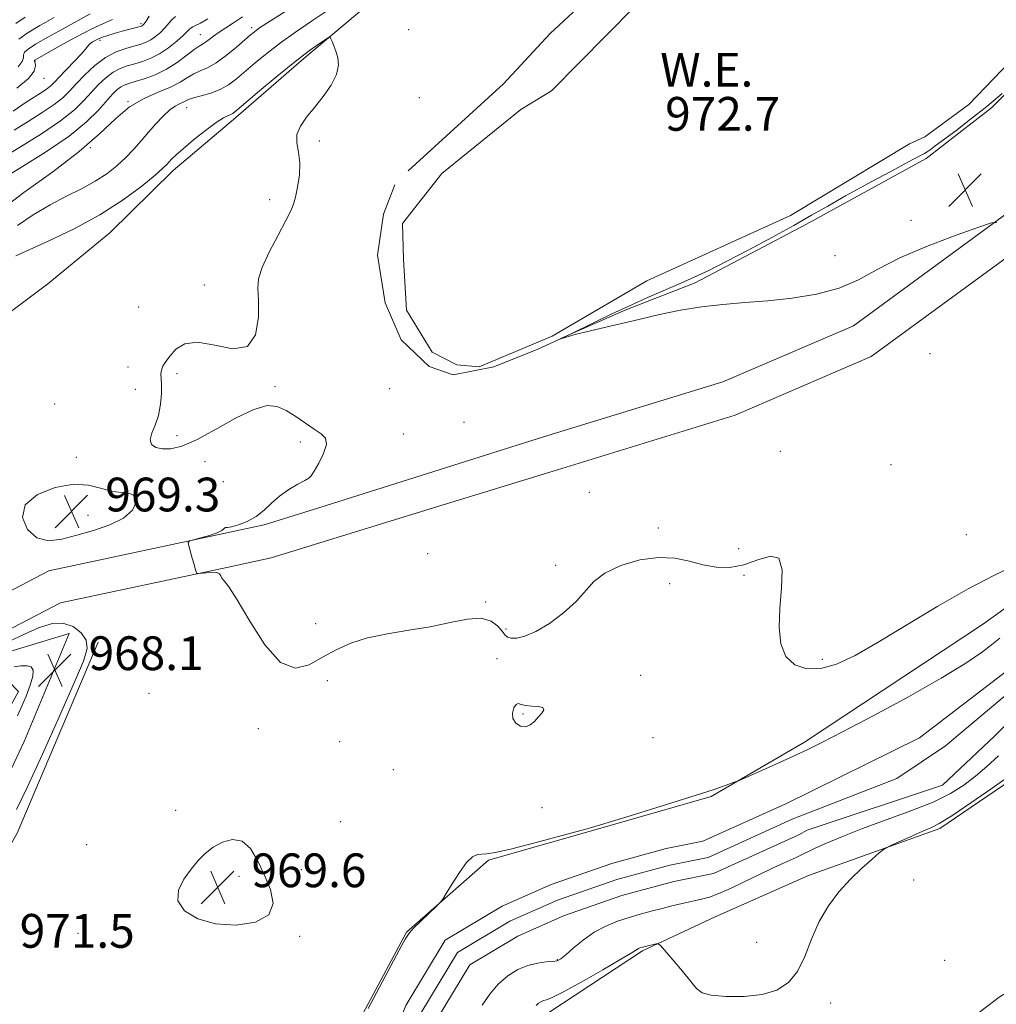
# Model space of a CAD drawing. Extents: x 2064800 to 2067700, y 289800 to 292700.
# Drawn here: x 2065217 to 2065449, y 292032 to 292265 of the extents above; entities that cross this region are included whole.
import ezdxf
from ezdxf.enums import TextEntityAlignment as Align

# ---------------------------------------------------------------- set-up
doc = ezdxf.new("R2010")
doc.units = 0
doc.header["$MEASUREMENT"] = 0
for name, color, linetype, lineweight in [('BREAKLINE DTM HARD', 7, 'Continuous', 0), ('CONTOUR INDEX', 41, 'Continuous', 13), ('CONTOUR INDEX DEPRESSION', 41, 'Continuous', 13), ('CONTOUR INTERMEDIATE', 44, 'Continuous', 0), ('POND', 7, 'Continuous', 0), ('SPOT ELEVATION', 7, 'Continuous', 0), ('SPOT ELEVATION DTM', 2, 'Continuous', 13), ('STREAM - RIVER CENTERLINE', 11, 'Continuous', 0), ('STREAM - RIVER DOUBLE LINE', 5, 'Continuous', 0), ('WATER ELEVATION', 140, 'Continuous', 0)]:
    doc.layers.add(name, color=color, linetype=linetype, lineweight=lineweight)
doc.styles.add('Style-WORKING', font='WORKING.shx')

# ---------------------------------------------------------------- blocks, each defined once
blk = doc.blocks.new('SPOT')
at = {"layer": 'SPOT ELEVATION'}
for p, q in [((-3.91, -3.91), (3.82, 3.81)), ((-1.65, 3.77), (1.72, -3.93))]:
    blk.add_line(p, q, dxfattribs=at)

msp = doc.modelspace()

# ---------------------------------------------------------------- linework, layer by layer
at = {"layer": 'BREAKLINE DTM HARD', "extrusion": (-0.006322, -0.001992, 0.999978), "elevation": -12666.646, "flags": 128}
msp.add_lwpolyline([(2065240.012, 292120.7), (2065252.962, 292124.78)], dxfattribs=at)
at = {"layer": 'BREAKLINE DTM HARD', "extrusion": (-0.0059, -0.001819, 0.999981), "elevation": -11745.488, "flags": 128}
msp.add_lwpolyline([(2065246.594, 292116.644), (2065285.285, 292128.574)], dxfattribs=at)
at = {"layer": 'BREAKLINE DTM HARD', "extrusion": (-0.009715, -0.002072, 0.999951), "elevation": -19698.338, "flags": 128}
msp.add_lwpolyline([(2065178.252, 292103.263), (2065187.113, 292105.153)], dxfattribs=at)
at = {"layer": 'BREAKLINE DTM HARD', "extrusion": (-0.009998, -0.002138, 0.999948), "elevation": -20301.974, "flags": 128}
msp.add_lwpolyline([(2065172.777, 292092.533), (2065183.297, 292094.783)], dxfattribs=at)
at = {"layer": 'BREAKLINE DTM HARD'}
for points in [[(2065175.62, 292149.8, 971.83), (2065185.43, 292164.15, 971.39), (2065196.02, 292179.32, 970.58), (2065208.31, 292190.89, 970.38), (2065223.83, 292202.52, 970.42), (2065238.54, 292214.55, 971.02), (2065253.58, 292229.4, 971.51), (2065267.88, 292241.42, 971.59), (2065284.56, 292255.91, 971.67), (2065301.24, 292269.99, 972.56), (2065316.73, 292283.24, 973.16), (2065331.82, 292296.08, 973.45), (2065347.29, 292309.74, 974.13), (2065357.13, 292322.47, 974.13), (2065374.19, 292337.77, 974.5), (2065390.86, 292352.67, 975.1), (2065403.21, 292361, 975.14), (2065413.12, 292370.5, 976.27), (2065421.46, 292377.55, 976.36), (2065427.8, 292383.74, 977.2), (2065433.7, 292391.54, 978.09), (2065437.83, 292398.48, 979)], [(2065309.25, 292229.25, 973.38), (2065331.86, 292249.92, 973.79), (2065342.93, 292261.87, 973.62), (2065357.99, 292275.92, 973.3), (2065370.31, 292285.87, 973.22), (2065387.03, 292298.34, 973.26), (2065398.96, 292307.48, 973.22), (2065411.01, 292310.96, 973.42), (2065421.1, 292311.98, 973.58), (2065437.72, 292309.49, 973.62), (2065447.12, 292304.43, 973.87), (2065454.93, 292297.72, 973.87)], [(2065288.1, 292149.43, 972.27), (2065341.34, 292166.22, 972.62), (2065383.88, 292179.26, 972.51), (2065414.78, 292192.58, 973.46), (2065451.22, 292219.23, 974.04), (2065479.75, 292245.19, 973.94), (2065494.34, 292255, 973.94), (2065511.14, 292260.63, 974.99)], [(2065457.84, 292254.54, 973.99), (2065447.55, 292244.23, 974.31), (2065432.04, 292232.19, 974.47), (2065403.67, 292216.65, 974.59), (2065377.28, 292202.77, 974.43), (2065360.85, 292196.37, 974.23), (2065348.43, 292190.86, 974.03), (2065340.03, 292187.05, 973.95), (2065329.61, 292182.79, 973.91), (2065319.95, 292180.97, 973.87), (2065314.25, 292182.88, 973.79), (2065307.65, 292189.21, 973.62), (2065303.83, 292198.02, 973.62), (2065301.99, 292209.29, 973.67), (2065303.4, 292219.02, 973.5), (2065306.09, 292225.95, 973.54)], [(2065315.51, 292149.46, 972.43), (2065343.61, 292158.13, 972.62), (2065386.78, 292171.36, 972.51), (2065418.97, 292185.24, 973.46), (2065456.54, 292212.71, 974.04), (2065484.95, 292238.56, 973.94), (2065498.09, 292247.4, 973.94), (2065513.81, 292252.67, 974.99)], [(2065483.3, 292149.64, 972.83), (2065480.74, 292147.31, 972.53), (2065465.84, 292136.42, 971.57), (2065445.41, 292121.79, 971.02), (2065403.24, 292093.84, 970.29), (2065381.09, 292080.95, 969.88), (2065356.59, 292073.92, 969.92), (2065328.29, 292065.9, 969.88), (2065308.86, 292048.85, 970.09), (2065297.32, 292027.26, 970.09), (2065284.43, 292009.81, 970.05), (2065266.44, 291993.48, 969.88)], [(2065131.97, 292064.67, 972.33), (2065168.88, 292097.93, 971.73), (2065194.3, 292118.94, 971.48), (2065224.11, 292134.47, 971.68), (2065266.28, 292143.46, 972.09)], [(2065266.48, 291963.53, 969.76), (2065278.75, 291968.32, 970.96), (2065295.05, 291982.3, 971.89), (2065313.44, 291998.67, 972.58), (2065328.03, 292014.04, 972.4), (2065342.62, 292029.75, 972.68), (2065364.78, 292044.37, 972.23), (2065382.06, 292052.49, 971.2), (2065404.18, 292062.28, 971.54), (2065435.26, 292073.38, 972.33), (2065457.77, 292088.69, 972.47), (2065476.85, 292105.74, 972.54), (2065494.18, 292119.02, 972.09), (2065512.54, 292131.95, 972.4), (2065529.11, 292137.66, 973.5), (2065538.59, 292142.03, 975.32)], [(2065137.33, 292058.73, 972.33), (2065174.11, 292091.87, 971.73), (2065198.75, 292112.24, 971.48), (2065226.84, 292126.87, 971.68), (2065266.29, 292135.28, 972.07)], [(2065174.1, 292078.49, 969.69), (2065196.09, 292101.13, 969.41), (2065213.04, 292114.81, 968.76), (2065228.9, 292119.6, 967.97), (2065218.27, 292093.99, 968.07), (2065208.68, 292073.82, 968.81), (2065201.66, 292063.01, 969.55)], [(2065235.8, 292117.55, 970.49), (2065216.58, 292072.26, 970.74), (2065209.54, 292059.96, 971.58), (2065203.05, 292053.6, 971.98), (2065195.62, 292052.68, 971.78), (2065193.69, 292057.15, 971.48), (2065195.27, 292067.52, 971.48), (2065199.83, 292078.35, 971.43), (2065207.86, 292090.63, 971.48), (2065212.88, 292098.49, 971.18), (2065216.9, 292105.87, 971.14), (2065214.46, 292108.37, 971.14), (2065208.49, 292104.47, 971.23), (2065198.01, 292095.18, 971.33), (2065190.01, 292085.86, 971.23), (2065179.53, 292075.09, 971.04), (2065174.54, 292070.19, 971.09), (2065168.58, 292067.28, 970.84), (2065165.62, 292068.8, 970.99), (2065162.71, 292074.26, 971.14)], [(2065359.54, 291958.42, 973.92), (2065379.65, 291974.43, 973.64), (2065397.37, 291993.91, 973.02), (2065429.25, 292018.08, 972.82), (2065449.35, 292033.41, 973.02), (2065468.04, 292044.95, 975.16), (2065489.45, 292052.35, 974.99)]]:
    msp.add_polyline3d(points, dxfattribs=at)
at = {"layer": 'CONTOUR INDEX', "flags": 128}
for points, elevation in [([(2065212.986, 292232.289), (2065217.371, 292234.946), (2065222.351, 292238.048), (2065226.875, 292241.101), (2065230.151, 292243.718), (2065232.426, 292245.94), (2065234.207, 292247.915), (2065235.914, 292249.747), (2065237.621, 292251.363), (2065239.319, 292252.65), (2065241.004, 292253.539), (2065242.708, 292254.152), (2065244.47, 292254.656), (2065246.322, 292255.214), (2065248.274, 292255.96), (2065250.329, 292257.021), (2065252.445, 292258.45), (2065254.408, 292260.005), (2065255.958, 292261.368), (2065256.921, 292262.299), (2065257.458, 292262.858), (2065257.814, 292263.183), (2065258.225, 292263.417), (2065258.897, 292263.726), (2065260.025, 292264.286), (2065261.803, 292265.282)], 980), ([(2065216.978, 292260.533), (2065218.978, 292261.944), (2065221.99, 292263.748), (2065225.387, 292265.651)], 990), ([(2065299.763, 292030.759), (2065307.138, 292044.569), (2065308.577, 292047.191), (2065309.521, 292048.62), (2065310.619, 292049.813), (2065312.316, 292051.482), (2065315.892, 292054.92), (2065316.844, 292055.858), (2065317.462, 292056.651), (2065318.276, 292057.98), (2065319.665, 292060.277), (2065321.408, 292062.99), (2065323.13, 292065.321), (2065324.544, 292066.667), (2065325.699, 292067.213), (2065326.728, 292067.34), (2065327.881, 292067.411), (2065329.871, 292067.715), (2065333.528, 292068.522), (2065339.258, 292069.974), (2065345.773, 292071.711), (2065351.364, 292073.245), (2065354.881, 292074.247), (2065357.424, 292075.022), (2065360.653, 292076.033), (2065371.793, 292079.479), (2065377.498, 292081.274), (2065381.762, 292082.67), (2065384.606, 292083.649), (2065386.322, 292084.266), (2065387.294, 292084.628), (2065388.262, 292085.032), (2065393.214, 292087.225), (2065397.128, 292088.972), (2065400.895, 292090.675), (2065403.982, 292092.117), (2065407.321, 292093.778), (2065412.213, 292096.308), (2065419.454, 292100.114), (2065427.825, 292104.617), (2065435.604, 292108.996), (2065441.432, 292112.579), (2065445.396, 292115.299), (2065447.946, 292117.239), (2065449.517, 292118.515)], 970), ([(2065449.174, 292090.626), (2065446.425, 292088.088), (2065443.745, 292085.79), (2065440.988, 292083.684), (2065437.773, 292081.676), (2065433.664, 292079.661), (2065428.424, 292077.564), (2065416.987, 292073.396), (2065412.194, 292071.511), (2065408.423, 292069.906), (2065405.749, 292068.698), (2065401.358, 292066.627), (2065395.814, 292064.069), (2065392.347, 292062.434), (2065388.875, 292060.755), (2065385.644, 292059.205), (2065382.872, 292057.964), (2065380.683, 292057.149), (2065378.808, 292056.625), (2065374.615, 292055.69), (2065372.091, 292055.108), (2065369.466, 292054.474), (2065366.867, 292053.808), (2065364.274, 292053.092), (2065361.632, 292052.302), (2065358.907, 292051.396), (2065356.139, 292050.269), (2065353.389, 292048.799), (2065350.744, 292046.951), (2065348.406, 292045.038), (2065346.603, 292043.459), (2065345.448, 292042.508), (2065344.586, 292042.06), (2065343.548, 292041.886), (2065341.972, 292041.764), (2065339.937, 292041.512), (2065337.634, 292040.954), (2065335.236, 292039.945), (2065332.868, 292038.459), (2065330.638, 292036.499), (2065328.627, 292034.114), (2065326.802, 292031.526)], 970)]:
    msp.add_lwpolyline(points, dxfattribs=dict(at, elevation=elevation))
at = {"layer": 'CONTOUR INDEX DEPRESSION', "elevation": 970, "flags": 128}
for points in [[(2065229.965, 292155.011), (2065233.519, 292154.817), (2065236.369, 292154.087), (2065238.87, 292153.375), (2065241.256, 292153.057), (2065243.277, 292152.815), (2065244.565, 292152.153), (2065244.804, 292150.735), (2065243.898, 292148.847), (2065241.805, 292146.934), (2065238.585, 292145.346), (2065234.707, 292144.056), (2065230.739, 292142.944), (2065227.151, 292141.994), (2065224.006, 292141.6), (2065221.266, 292142.261), (2065219.02, 292144.271), (2065217.866, 292147.118), (2065218.524, 292150.083), (2065221.399, 292152.541), (2065225.612, 292154.238), (2065229.965, 292155.011)], [(2065214.619, 292117.684), (2065218.317, 292119.49), (2065221.671, 292120.959), (2065224.686, 292121.888), (2065227.408, 292122.032)], [(2065227.408, 292122.032), (2065229.838, 292121.246), (2065231.777, 292119.791), (2065232.976, 292118.025), (2065233.203, 292116.067), (2065232.29, 292113.057), (2065230.085, 292107.892), (2065226.614, 292100.012), (2065222.614, 292091.036), (2065218.999, 292083.128), (2065216.454, 292077.913)], [(2065216.646, 292100.131), (2065217.629, 292102.237), (2065218.71, 292104.758), (2065219.69, 292107.337), (2065220.321, 292109.516), (2065220.403, 292110.943), (2065219.928, 292111.701), (2065218.935, 292111.983), (2065217.5, 292111.959), (2065215.852, 292111.713)], [(2065334.117, 292099.463), (2065334.021, 292100.751), (2065334.352, 292101.963), (2065334.862, 292102.78), (2065335.378, 292102.99), (2065336.042, 292102.801), (2065337.074, 292102.529), (2065338.568, 292102.405), (2065340.117, 292102.32), (2065341.191, 292102.082), (2065341.4, 292101.544), (2065340.928, 292100.751), (2065340.102, 292099.792), (2065339.185, 292098.783), (2065338.198, 292097.943), (2065337.096, 292097.52), (2065335.889, 292097.693), (2065334.804, 292098.387), (2065334.117, 292099.463)], [(2065263.035, 292068.955), (2065265.266, 292070.174), (2065267.663, 292070.794), (2065269.941, 292070.377), (2065271.886, 292068.632), (2065273.574, 292065.851), (2065275.153, 292062.471), (2065276.605, 292058.921), (2065277.253, 292055.608), (2065276.256, 292052.928), (2065273.091, 292051.211), (2065268.522, 292050.501), (2065263.632, 292050.774), (2065259.385, 292051.969), (2065256.278, 292053.87), (2065254.686, 292056.228), (2065254.804, 292058.798), (2065256.099, 292061.372), (2065257.857, 292063.75), (2065259.522, 292065.777), (2065261.17, 292067.486), (2065263.035, 292068.955)]]:
    msp.add_lwpolyline(points, dxfattribs=at)
at = {"layer": 'CONTOUR INTERMEDIATE', "flags": 128}
for points, elevation in [([(2065212.028, 292219.474), (2065218.199, 292224.133), (2065225.019, 292229.078), (2065231.291, 292233.858), (2065236.129, 292238.088), (2065239.889, 292241.633), (2065243.241, 292244.423), (2065246.684, 292246.447), (2065250.041, 292247.927), (2065252.965, 292249.145), (2065255.213, 292250.318), (2065256.956, 292251.405), (2065258.471, 292252.305), (2065260.01, 292252.988), (2065261.729, 292253.723), (2065263.763, 292254.855), (2065266.152, 292256.588), (2065268.569, 292258.575), (2065271.924, 292261.487), (2065272.733, 292262.17), (2065273.314, 292262.623), (2065274.056, 292263.145), (2065275.735, 292264.251), (2065285.02, 292270.25)], 976), ([(2065212.161, 292226.846), (2065217.25, 292229.907), (2065223.275, 292233.674), (2065228.892, 292237.516), (2065233.048, 292240.903), (2065235.872, 292243.702), (2065239.161, 292247.435), (2065240.208, 292248.478), (2065241.084, 292249.155), (2065241.962, 292249.61), (2065243.058, 292249.991), (2065244.6, 292250.446), (2065246.736, 292251.109), (2065249.279, 292252.057), (2065251.963, 292253.351), (2065254.534, 292254.985), (2065256.796, 292256.669), (2065258.564, 292258.044), (2065259.736, 292258.861), (2065260.525, 292259.325), (2065261.224, 292259.751), (2065262.08, 292260.388), (2065263.157, 292261.224), (2065264.469, 292262.177), (2065266.034, 292263.201), (2065267.864, 292264.372), (2065269.971, 292265.8)], 978), ([(2065215.623, 292243.464), (2065218.739, 292245.542), (2065222.726, 292248.11), (2065223.84, 292248.862), (2065224.634, 292249.504), (2065225.426, 292250.288), (2065226.56, 292251.48), (2065230.138, 292255.197), (2065231.764, 292256.942), (2065232.777, 292258.124), (2065233.363, 292258.858), (2065233.845, 292259.373), (2065234.493, 292259.857), (2065235.399, 292260.353), (2065236.606, 292260.861), (2065238.119, 292261.38), (2065239.802, 292261.887), (2065241.481, 292262.355), (2065245.756, 292263.471), (2065246.052, 292263.564), (2065246.218, 292263.643), (2065246.386, 292263.775), (2065246.661, 292264.104), (2065247.146, 292264.798), (2065247.922, 292265.944)], 984), ([(2065215.862, 292238.916), (2065219.228, 292241.003), (2065222.539, 292243.079), (2065225.358, 292244.981), (2065227.402, 292246.62), (2065228.999, 292248.189), (2065230.631, 292249.949), (2065232.666, 292252.058), (2065235.034, 292254.249), (2065237.553, 292256.145), (2065240.047, 292257.469), (2065242.359, 292258.313), (2065245.893, 292259.306), (2065247.145, 292259.757), (2065248.274, 292260.332), (2065249.415, 292261.112), (2065250.535, 292262.054), (2065251.552, 292263.083), (2065253.227, 292265.081), (2065254.087, 292265.871)], 982), ([(2065216.288, 292264.201), (2065218.517, 292265.672)], 992), ([(2065216.555, 292248.878), (2065219.284, 292251.201), (2065220.635, 292252.94), (2065220.965, 292254.134), (2065220.843, 292254.878), (2065220.741, 292255.274), (2065220.738, 292255.445), (2065220.817, 292255.519), (2065226.7, 292258.879), (2065230.486, 292260.981), (2065234.16, 292262.893), (2065237.074, 292264.223), (2065239.224, 292265.123)], 986), ([(2065216.64, 292216.337), (2065220.416, 292218.839), (2065224.396, 292221.204), (2065228.254, 292223.245), (2065231.844, 292225.056), (2065235.066, 292226.8), (2065237.85, 292228.61), (2065240.249, 292230.495), (2065242.348, 292232.434), (2065244.232, 292234.411), (2065245.995, 292236.415), (2065247.73, 292238.442), (2065249.497, 292240.453), (2065251.211, 292242.279), (2065252.751, 292243.72), (2065254.025, 292244.639), (2065255.035, 292245.168), (2065255.813, 292245.504), (2065256.438, 292245.817), (2065257.185, 292246.162), (2065258.378, 292246.567), (2065260.225, 292247.063), (2065262.464, 292247.709), (2065264.717, 292248.567), (2065266.713, 292249.691), (2065268.601, 292251.109), (2065273.041, 292254.884), (2065275.841, 292257.178), (2065279.032, 292259.64), (2065282.582, 292262.19), (2065286.353, 292264.765), (2065290.183, 292267.302)], 974), ([(2065216.797, 292253.906), (2065217.779, 292255.171), (2065218.066, 292256.092), (2065218.109, 292256.788), (2065218.348, 292257.402), (2065219.173, 292258.159), (2065220.96, 292259.304), (2065223.885, 292260.974), (2065227.318, 292262.864), (2065233.905, 292266.465)], 988), ([(2065216.254, 292209.137), (2065223.815, 292212.521), (2065229.93, 292215.434), (2065236.222, 292218.82), (2065241.734, 292222.372), (2065246.146, 292225.672), (2065249.295, 292228.276), (2065251.132, 292229.883), (2065252.058, 292230.77), (2065253.201, 292232.03), (2065254.216, 292233.018), (2065255.915, 292234.518), (2065258.429, 292236.601), (2065261.27, 292238.852), (2065263.8, 292240.733), (2065265.531, 292241.85), (2065266.577, 292242.37), (2065267.202, 292242.606), (2065267.726, 292242.892), (2065268.69, 292243.656), (2065274.067, 292248.221), (2065278.221, 292251.7), (2065282.295, 292255.015), (2065285.587, 292257.545), (2065287.995, 292259.276), (2065289.57, 292260.346), (2065290.405, 292260.879), (2065290.77, 292260.947), (2065290.976, 292260.61), (2065291.278, 292259.922), (2065291.688, 292258.926), (2065292.162, 292257.66), (2065292.609, 292256.145), (2065292.757, 292254.333), (2065292.288, 292252.157), (2065290.998, 292249.607), (2065289.144, 292246.893), (2065287.094, 292244.285), (2065285.198, 292241.982), (2065283.72, 292239.911), (2065282.903, 292237.933), (2065282.872, 292235.907), (2065283.261, 292233.701), (2065283.586, 292231.18), (2065283.48, 292228.311), (2065283.058, 292225.451), (2065282.549, 292223.056), (2065282.093, 292221.37), (2065281.449, 292219.794), (2065280.283, 292217.52), (2065278.421, 292214.031), (2065276.333, 292209.985), (2065274.647, 292206.334), (2065273.825, 292203.708), (2065273.663, 292201.455), (2065273.788, 292198.605), (2065273.792, 292194.589), (2065273.126, 292190.449), (2065271.206, 292187.632), (2065267.718, 292187.108), (2065263.423, 292187.936), (2065259.353, 292188.698), (2065256.317, 292188.313), (2065254.239, 292187.038), (2065252.823, 292185.467), (2065251.814, 292184.085), (2065251.143, 292182.952), (2065250.782, 292182.017), (2065250.687, 292181.189), (2065250.829, 292178.708), (2065250.812, 292176.536), (2065250.597, 292173.945), (2065250.091, 292171.325), (2065249.284, 292169.003), (2065248.492, 292167.065), (2065248.116, 292165.535), (2065248.461, 292164.428), (2065249.475, 292163.72), (2065251.012, 292163.374), (2065252.993, 292163.406), (2065255.607, 292164.031), (2065259.112, 292165.515), (2065263.584, 292167.937), (2065268.378, 292170.633), (2065272.671, 292172.749), (2065275.864, 292173.633), (2065278.258, 292173.419), (2065280.383, 292172.44), (2065282.639, 292171.021), (2065286.998, 292168.046), (2065288.646, 292166.954), (2065289.67, 292165.883), (2065289.881, 292164.418), (2065289.208, 292162.31), (2065288.064, 292159.997), (2065286.976, 292158.084), (2065286.306, 292156.996), (2065285.737, 292156.425), (2065284.781, 292155.884), (2065283.103, 292154.982), (2065280.969, 292153.717), (2065278.797, 292152.187), (2065276.893, 292150.503), (2065275.127, 292148.827), (2065273.257, 292147.335), (2065271.146, 292146.17), (2065269.069, 292145.356), (2065267.408, 292144.887), (2065266.433, 292144.724), (2065265.985, 292144.711), (2065265.794, 292144.659), (2065265.589, 292144.422), (2065265.089, 292144.008), (2065264.009, 292143.469), (2065262.212, 292142.863), (2065260.145, 292142.285), (2065258.404, 292141.836), (2065257.443, 292141.551), (2065257.158, 292141.186), (2065257.306, 292140.428), (2065258.105, 292137.459), (2065258.518, 292135.966), (2065258.82, 292134.935), (2065259.128, 292133.998), (2065259.22, 292133.842), (2065259.489, 292133.815), (2065261.365, 292134.032), (2065262.77, 292134.133), (2065263.944, 292134.075), (2065264.579, 292133.775), (2065264.869, 292133.302), (2065265.132, 292132.765), (2065265.678, 292132.113), (2065266.794, 292130.669), (2065268.758, 292127.6), (2065271.719, 292122.533), (2065275.314, 292116.939), (2065279.05, 292112.752), (2065282.539, 292111.386), (2065285.8, 292112.185), (2065288.961, 292113.974), (2065292.167, 292115.764), (2065295.649, 292117.319), (2065299.664, 292118.587), (2065304.355, 292119.557), (2065309.435, 292120.378), (2065314.506, 292121.237), (2065319.205, 292122.223), (2065323.301, 292123.023), (2065326.593, 292123.222), (2065328.952, 292122.56), (2065330.529, 292121.374), (2065331.541, 292120.153), (2065332.221, 292119.29), (2065332.843, 292118.787), (2065333.692, 292118.549), (2065335.021, 292118.54), (2065336.941, 292118.961), (2065339.526, 292120.072), (2065342.743, 292122.023), (2065346.122, 292124.525), (2065349.084, 292127.183), (2065353.279, 292131.915), (2065355.894, 292133.943), (2065359.672, 292135.719), (2065364.152, 292137.041), (2065368.616, 292137.665), (2065372.508, 292137.458), (2065375.919, 292136.73), (2065379.102, 292135.904), (2065382.274, 292135.358), (2065385.504, 292135.299), (2065388.826, 292135.893), (2065392.18, 292137.09), (2065395.128, 292137.98), (2065397.142, 292137.44), (2065397.878, 292134.699), (2065397.747, 292130.409), (2065397.345, 292125.573), (2065397.208, 292121.062), (2065397.618, 292117.206), (2065398.795, 292114.201), (2065400.883, 292112.207), (2065403.721, 292111.243), (2065407.069, 292111.291), (2065410.797, 292112.342), (2065415.2, 292114.418), (2065420.683, 292117.547), (2065434.82, 292126.097), (2065441.977, 292130.225), (2065448.203, 292133.47), (2065453.388, 292135.92)], 972), ([(2065450.088, 292247.637), (2065446.388, 292244.527), (2065442.584, 292241.492), (2065439.053, 292238.786), (2065434.207, 292235.173), (2065432.992, 292234.288), (2065432.247, 292233.773), (2065431.613, 292233.388), (2065430.402, 292232.737), (2065427.846, 292231.383), (2065423.493, 292229.06), (2065418.153, 292226.184), (2065412.956, 292223.338), (2065408.702, 292220.942), (2065404.877, 292218.751), (2065400.64, 292216.356), (2065395.43, 292213.49), (2065389.816, 292210.472), (2065384.646, 292207.763), (2065380.527, 292205.695), (2065377.092, 292204.076), (2065373.734, 292202.581), (2065365.872, 292199.155), (2065361.604, 292197.243), (2065357.402, 292195.285), (2065353.669, 292193.495), (2065347.895, 292190.655), (2065345.449, 292189.507), (2065345.447, 292189.485), (2065348.543, 292190.424), (2065349.522, 292190.685), (2065351.455, 292191.157)], 974), ([(2065351.455, 292191.157), (2065354.752, 292191.937), (2065363.934, 292194.077), (2065368.876, 292195.205), (2065373.831, 292196.232), (2065378.811, 292197.059), (2065383.845, 292197.631), (2065389.039, 292198.059), (2065394.517, 292198.496), (2065400.311, 292199.097), (2065406.081, 292200.027), (2065411.395, 292201.455), (2065416.029, 292203.485), (2065420.601, 292205.98), (2065425.938, 292208.738), (2065432.487, 292211.534), (2065439.167, 292214.048), (2065444.514, 292215.934), (2065447.495, 292216.923), (2065448.796, 292217.038)], 974), ([(2065452.06, 292086.02), (2065447.712, 292082.953), (2065442.637, 292079.447), (2065438.141, 292076.434), (2065435.16, 292074.59), (2065433.161, 292073.562), (2065431.246, 292072.738), (2065428.773, 292071.661), (2065423.976, 292069.511), (2065422.73, 292068.928), (2065421.934, 292068.431), (2065420.906, 292067.592), (2065419.129, 292066.082), (2065416.747, 292063.953), (2065414.069, 292061.355), (2065411.379, 292058.403), (2065408.86, 292055.077), (2065406.67, 292051.322), (2065404.89, 292047.179), (2065403.288, 292043.066), (2065401.553, 292039.492), (2065399.401, 292036.857), (2065396.648, 292035.108), (2065393.135, 292034.078), (2065388.874, 292033.61), (2065384.556, 292033.58), (2065381.047, 292033.875), (2065378.921, 292034.438), (2065377.613, 292035.446), (2065376.266, 292037.132), (2065374.274, 292039.577), (2065372.02, 292042.246), (2065370.133, 292044.446), (2065369.06, 292045.664), (2065368.527, 292046.081), (2065368.075, 292046.055), (2065365.121, 292045.372), (2065364.455, 292045.188), (2065364.174, 292045.095), (2065363.889, 292044.978), (2065363.605, 292044.827), (2065363.211, 292044.567), (2065362.124, 292043.881), (2065359.641, 292042.394), (2065355.404, 292039.925), (2065350.434, 292037.089), (2065346.097, 292034.698), (2065343.416, 292033.352), (2065342.059, 292032.804), (2065341.355, 292032.593), (2065340.747, 292032.337), (2065340.146, 292031.96), (2065339.58, 292031.463)], 972)]:
    msp.add_lwpolyline(points, dxfattribs=dict(at, elevation=elevation))
at = {"layer": 'POND', "elevation": 972.64, "flags": 128}
for points in [[(2065428.06, 292235.7), (2065399.87, 292218.73), (2065365.84, 292203.23), (2065343.39, 292190.08), (2065326.1, 292182.85), (2065320.81, 292183.27), (2065314.93, 292186.32), (2065308.91, 292196.24), (2065308.13, 292208.38), (2065307.96, 292216.83), (2065317.22, 292228.65), (2065335.94, 292243.83), (2065343.24, 292248.21), (2065362.91, 292268.17), (2065378.95, 292284.89), (2065398.69, 292301.15), (2065419.2, 292306.33), (2065435.64, 292303.5), (2065451.68, 292294.32)], [(2065457.65, 292261.15), (2065442.13, 292244.97), (2065431.72, 292237.36), (2065428.06, 292235.7)]]:
    msp.add_lwpolyline(points, dxfattribs=at)
at = {"layer": 'SPOT ELEVATION DTM'}
for p in [(2065245.91, 292264.14, 984.3), (2065272.17, 292263.22, 976.4), (2065309.35, 292262.77, 972.75), (2065260.05, 292261.57, 978.8), (2065236.2, 292260.21, 983.6), (2065220.81, 292255.33, 985.9), (2065222.93, 292251.19, 985.2), (2065311.95, 292246.59, 972.66), (2065242.85, 292245.66, 976), (2065256.81, 292244.23, 973.3), (2065233.91, 292234.78, 976), (2065288.21, 292236.34, 972.2), (2065276.43, 292222.42, 971.58), (2065428.42, 292217.57, 974.3), (2065410.45, 292209.21, 974.6), (2065260.99, 292202.23, 971.3), (2065245.4, 292197.03, 970.1), (2065432.92, 292185.98, 972.2), (2065242.85, 292182.82, 970.9), (2065254.45, 292181.23, 972.6), (2065244.64, 292177.51, 970.9), (2065277.67, 292178.12, 972.2), (2065304.85, 292177.66, 973.4), (2065225.49, 292174.02, 970.35), (2065322.54, 292169.71, 973.1), (2065254.5, 292166.51, 972.7), (2065283.72, 292165.04, 971.68), (2065308.15, 292166.94, 972.7), (2065397.47, 292162.79, 973.5), (2065230.6, 292161.4, 970.5), (2065261.11, 292160.38, 971.1), (2065423.7, 292159.64, 972.7), (2065265.43, 292155.64, 970.9), (2065352.18, 292153.09, 972.9), (2065233.36, 292147.6, 969.05), (2065368.6, 292144.61, 972.8), (2065441.56, 292143.01, 973.1), (2065387.59, 292139.73, 973.2), (2065313.86, 292138.57, 973.1), (2065344.23, 292135.78, 972.6), (2065388.9, 292133.4, 971.7), (2065371.25, 292131.47, 970.9), (2065327.62, 292127.11, 972.3), (2065287.36, 292121.96, 972.8), (2065332.43, 292120.71, 972.3), (2065330.32, 292113.69, 970.6), (2065407.46, 292113.53, 972.4), (2065364.34, 292109.71, 970.7), (2065290.1, 292108.47, 971.4), (2065247.84, 292105.44, 971.26), (2065336.52, 292100.57, 969.8), (2065273.74, 292097.08, 971.4), (2065367.32, 292094.92, 971.5), (2065293.01, 292093.99, 972.1), (2065305.74, 292087.34, 971.6), (2065254.17, 292077.73, 970.72), (2065340.99, 292078.34, 970.9), (2065293.25, 292075.05, 970.8), (2065233.06, 292069.53, 971.38), (2065269.18, 292062.09, 969.4), (2065283.97, 292063.65, 970.9), (2065429.07, 292061.16, 972.7), (2065231.05, 292048.52, 970.72), (2065283.59, 292047.81, 970.2), (2065391.87, 292046.43, 970.7), (2065344.59, 292042.27, 969.9), (2065436.44, 292042.18, 972.1), (2065409.38, 292032.02, 972.9)]:
    msp.add_point(p, dxfattribs=at)
at = {"layer": 'STREAM - RIVER CENTERLINE'}
for points in [[(2065513.54, 292149.67, 969.1), (2065487.48, 292138.04, 968.61), (2065482.7, 292133.34, 968.61), (2065476.38, 292127.14, 968.61), (2065468.03, 292120.37, 968.61), (2065461.43, 292114.39, 968.61), (2065457.52, 292110.54, 968.61), (2065436.64, 292092.96, 968.61), (2065425.09, 292085.25, 968.61)], [(2065425.09, 292085.25, 968.61), (2065400.31, 292075.58, 968.61), (2065380.37, 292066.55, 968.61), (2065371.32, 292064.73, 968.61), (2065358.74, 292061.31, 968.61), (2065344.63, 292056.41, 968.61), (2065333.39, 292051.42, 968.61), (2065320.95, 292043.99, 968.61), (2065312.28, 292029.65, 968.61), (2065306.83, 292016.13, 968.61), (2065299.91, 292007.05, 968.61), (2065292.11, 291999.86, 968.61), (2065283.62, 291990.54, 968.61), (2065278.79, 291985.79, 968.61), (2065266.46, 291974.63, 967.84)]]:
    msp.add_polyline3d(points, dxfattribs=at)
at = {"layer": 'STREAM - RIVER DOUBLE LINE'}
for points in [[(2065499.98, 292149.66, 968.9), (2065484.99, 292141.2, 968.61), (2065479.89, 292136.2, 968.61), (2065473.72, 292130.12, 968.61), (2065465.42, 292123.41, 968.61), (2065458.69, 292117.3, 968.61), (2065454.82, 292113.5, 968.61), (2065430.44, 292094.92, 968.61), (2065398.75, 292079.27, 968.61)], [(2065525.78, 292147.02, 969.25), (2065491.98, 292132.35, 968.61), (2065486, 292125.95, 968.61), (2065480.06, 292122.13, 968.61), (2065472.14, 292116.32, 968.61), (2065464.18, 292111.48, 968.61), (2065448.3, 292095.38, 968.61), (2065435.9, 292083.68, 968.61), (2065403.82, 292073.02, 968.61)], [(2065398.75, 292079.27, 968.61), (2065379.14, 292070.38, 968.61), (2065370.4, 292068.62, 968.61), (2065357.56, 292065.14, 968.61), (2065343.16, 292060.14, 968.61), (2065331.54, 292054.98, 968.61), (2065318.05, 292046.92, 968.61), (2065308.69, 292031.45, 968.61), (2065303.32, 292018.12, 968.61), (2065296.94, 292009.76, 968.61), (2065289.27, 292002.68, 968.61), (2065280.74, 291993.31, 968.61), (2065276.03, 291988.69, 968.61), (2065266.46, 291980.45, 967.94)], [(2065403.82, 292073.02, 968.61), (2065401.86, 292071.89, 968.61), (2065381.61, 292062.72, 968.61), (2065372.24, 292060.83, 968.61), (2065359.92, 292057.49, 968.61), (2065346.1, 292052.69, 968.61), (2065335.23, 292047.86, 968.61), (2065323.86, 292041.07, 968.61), (2065315.87, 292027.86, 968.61), (2065310.34, 292014.13, 968.61), (2065302.88, 292004.35, 968.61), (2065294.95, 291997.04, 968.61), (2065286.5, 291987.76, 968.61), (2065281.54, 291982.89, 968.61), (2065266.47, 291968.71, 967.75)]]:
    msp.add_polyline3d(points, dxfattribs=at)

# ---------------------------------------------------------------- block references
at = {"layer": 'SPOT ELEVATION'}
for p in [(2065441.292, 292224.77, 974.245), (2065229.486, 292148.559, 969.273), (2065225.527, 292110.949, 968.074), (2065264.127, 292059.482, 969.604)]:
    msp.add_blockref('SPOT', p, dxfattribs=at)

# ---------------------------------------------------------------- texts
at = {"layer": 'SPOT ELEVATION', "style": 'Style-WORKING'}
for s, p in [('969.3', (2065237.486, 292148.559, 969.273)), ('968.1', (2065233.527, 292110.949, 968.074)), ('969.6', (2065272.127, 292059.482, 969.604)), ('971.5', (2065217.196, 292045.13, 971.462))]:
    msp.add_text(s, height=8, dxfattribs=at).set_placement(p)
at = {"layer": 'WATER ELEVATION', "style": 'Style-WORKING'}
msp.add_text('W.E.', height=8, dxfattribs=at).set_placement((2065380.045, 292253.24, 972.7), align=Align.MIDDLE_CENTER)
msp.add_text('972.7', height=8, dxfattribs=at).set_placement((2065370.181, 292238.788, 972.7))

doc.saveas('drawing.dxf')
